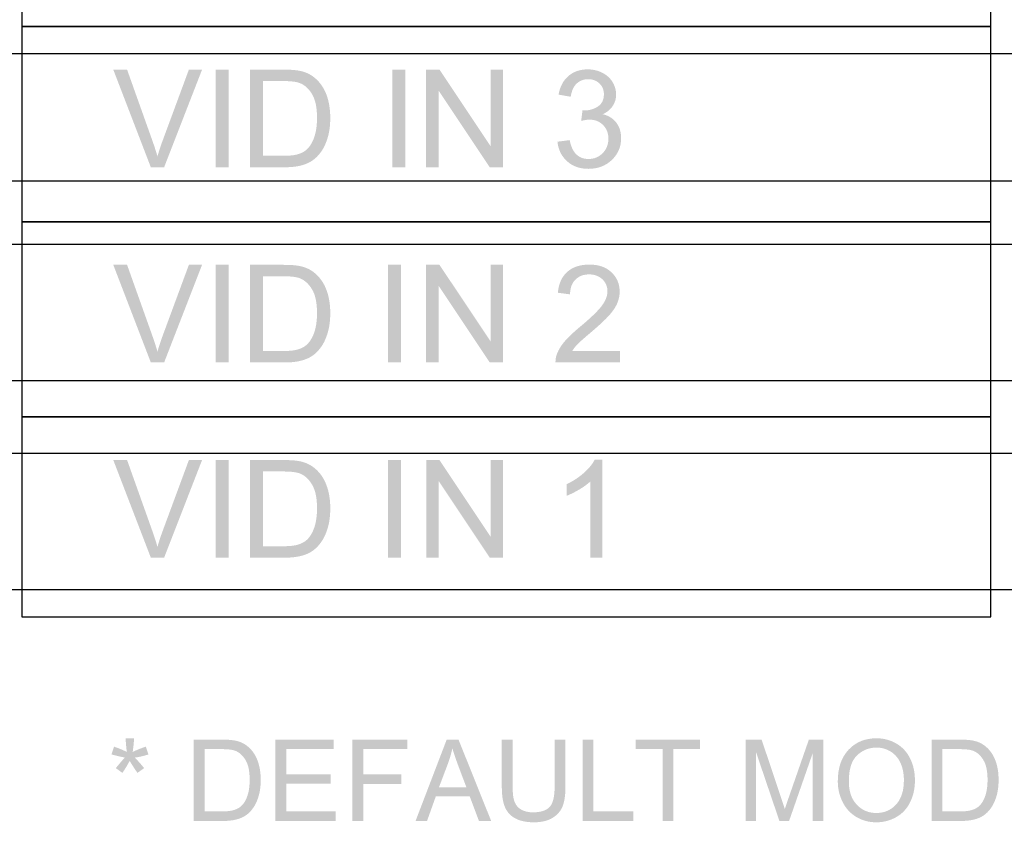
# Model space of a CAD drawing. Extents: x -382 to 305, y 50 to 334.
# Drawn here: x 48 to 49, y 83 to 84 of the extents above; entities that cross this region are included whole.
import ezdxf

# ---------------------------------------------------------------- set-up
doc = ezdxf.new("R2010")
doc.units = 0
doc.header["$MEASUREMENT"] = 0
doc.layers.add('LAYER_1', color=160, linetype='Continuous')

# ---------------------------------------------------------------- blocks, each defined once
blk = doc.blocks.new('AI9-BLK44')
at = {"layer": 'LAYER_1'}
h = blk.add_hatch(color=7, dxfattribs=at)
edge = h.paths.add_edge_path()
edge.add_spline(control_points=[(0.2406, 4.4828), (0.2406, 4.4828), (0.3134, 4.4592), (0.3134, 4.4592), (0.2943, 4.4047), (0.2776, 4.3651), (0.2636, 4.3401), (0.3255, 4.3468), (0.368, 4.3505), (0.3913, 4.3508), (0.3913, 4.3508), (0.3913, 4.2726), (0.3913, 4.2726), (0.3575, 4.2736), (0.3151, 4.2778), (0.2642, 4.285), (0.2819, 4.2492), (0.2984, 4.2084), (0.3134, 4.1625), (0.3134, 4.1625), (0.2406, 4.1388), (0.2406, 4.1388), (0.2261, 4.1825), (0.2163, 4.2254), (0.2114, 4.2673), (0.1932, 4.2464), (0.1605, 4.2168), (0.1133, 4.1786), (0.1133, 4.1786), (0.0692, 4.2406), (0.0692, 4.2406), (0.0965, 4.2605), (0.1338, 4.2848), (0.1808, 4.3131), (0.132, 4.3396), (0.0948, 4.3625), (0.0692, 4.3816), (0.0692, 4.3816), (0.1133, 4.4421), (0.1133, 4.4421), (0.1629, 4.4025), (0.1956, 4.3742), (0.2114, 4.3574), (0.2202, 4.4013), (0.2299, 4.4431), (0.2406, 4.4828)], knot_values=[0, 0, 0, 0, 1, 1, 1, 2, 2, 2, 3, 3, 3, 4, 4, 4, 5, 5, 5, 6, 6, 6, 7, 7, 7, 8, 8, 8, 9, 9, 9, 10, 10, 10, 11, 11, 11, 12, 12, 12, 13, 13, 13, 14, 14, 14, 15, 15, 15, 15], degree=3, periodic=0)
h = blk.add_hatch(color=7, dxfattribs=at)
edge = h.paths.add_edge_path(flags=16)
edge.add_spline(control_points=[(-0.2902, 3.6153), (-0.2902, 3.6153), (-0.2902, 3.4546), (-0.2902, 3.4546), (-0.2902, 3.405), (-0.2855, 3.3659), (-0.276, 3.3376), (-0.2667, 3.3094), (-0.2536, 3.287), (-0.2368, 3.2701), (-0.213, 3.2465), (-0.181, 3.2281), (-0.1406, 3.215), (-0.1003, 3.2017), (-0.0516, 3.1952), (0.0058, 3.1952), (0.0852, 3.1952), (0.1462, 3.2081), (0.1889, 3.2339), (0.2314, 3.2597), (0.26, 3.2913), (0.2745, 3.3281), (0.285, 3.3548), (0.2902, 3.3979), (0.2902, 3.4572), (0.2902, 3.4572), (0.2902, 3.6153), (0.2902, 3.6153), (0.2902, 3.6153), (-0.2902, 3.6153), (-0.2902, 3.6153)], knot_values=[0, 0, 0, 0, 1, 1, 1, 2, 2, 2, 3, 3, 3, 4, 4, 4, 5, 5, 5, 6, 6, 6, 7, 7, 7, 8, 8, 8, 9, 9, 9, 10, 10, 10, 10], degree=3, periodic=0)
edge = h.paths.add_edge_path()
edge.add_spline(control_points=[(-0.3789, 3.7162), (-0.3789, 3.7162), (0.3789, 3.7162), (0.3789, 3.7162), (0.3789, 3.7162), (0.3789, 3.4561), (0.3789, 3.4561), (0.3789, 3.3976), (0.3753, 3.3528), (0.368, 3.3218), (0.358, 3.2785), (0.3399, 3.2417), (0.3138, 3.2112), (0.28, 3.1714), (0.2368, 3.1416), (0.1842, 3.1218), (0.1317, 3.102), (0.0717, 3.0921), (0.0042, 3.0921), (-0.0535, 3.0921), (-0.1043, 3.0989), (-0.1489, 3.1123), (-0.1934, 3.1256), (-0.23, 3.1428), (-0.2592, 3.1638), (-0.2883, 3.1846), (-0.3112, 3.2076), (-0.3279, 3.2325), (-0.3446, 3.2573), (-0.3573, 3.2875), (-0.366, 3.3226), (-0.3746, 3.3578), (-0.3789, 3.3982), (-0.3789, 3.4439), (-0.3789, 3.4439), (-0.3789, 3.7162), (-0.3789, 3.7162)], knot_values=[0, 0, 0, 0, 1, 1, 1, 2, 2, 2, 3, 3, 3, 4, 4, 4, 5, 5, 5, 6, 6, 6, 7, 7, 7, 8, 8, 8, 9, 9, 9, 10, 10, 10, 11, 11, 11, 12, 12, 12, 12], degree=3, periodic=0)
h = blk.add_hatch(color=7, dxfattribs=at)
edge = h.paths.add_edge_path()
edge.add_spline(control_points=[(-0.3789, 2.9547), (-0.3789, 2.9547), (0.3789, 2.9547), (0.3789, 2.9547), (0.3789, 2.9547), (0.3789, 2.4111), (0.3789, 2.4111), (0.3789, 2.4111), (0.2902, 2.4111), (0.2902, 2.4111), (0.2902, 2.4111), (0.2902, 2.8537), (0.2902, 2.8537), (0.2902, 2.8537), (0.0568, 2.8537), (0.0568, 2.8537), (0.0568, 2.8537), (0.0568, 2.4398), (0.0568, 2.4398), (0.0568, 2.4398), (-0.032, 2.4398), (-0.032, 2.4398), (-0.032, 2.4398), (-0.032, 2.8537), (-0.032, 2.8537), (-0.032, 2.8537), (-0.2902, 2.8537), (-0.2902, 2.8537), (-0.2902, 2.8537), (-0.2902, 2.3924), (-0.2902, 2.3924), (-0.2902, 2.3924), (-0.3789, 2.3924), (-0.3789, 2.3924), (-0.3789, 2.3924), (-0.3789, 2.9547), (-0.3789, 2.9547)], knot_values=[0, 0, 0, 0, 1, 1, 1, 2, 2, 2, 3, 3, 3, 4, 4, 4, 5, 5, 5, 6, 6, 6, 7, 7, 7, 8, 8, 8, 9, 9, 9, 10, 10, 10, 11, 11, 11, 12, 12, 12, 12], degree=3, periodic=0)
h = blk.add_hatch(color=7, dxfattribs=at)
edge = h.paths.add_edge_path()
edge.add_spline(control_points=[(-0.3789, 2.2376), (-0.3789, 2.2376), (0.3789, 2.2376), (0.3789, 2.2376), (0.3789, 2.2376), (0.3789, 1.7269), (0.3789, 1.7269), (0.3789, 1.7269), (0.2902, 1.7269), (0.2902, 1.7269), (0.2902, 1.7269), (0.2902, 2.1368), (0.2902, 2.1368), (0.2902, 2.1368), (0.0547, 2.1368), (0.0547, 2.1368), (0.0547, 2.1368), (0.0547, 1.7825), (0.0547, 1.7825), (0.0547, 1.7825), (-0.034, 1.7825), (-0.034, 1.7825), (-0.034, 1.7825), (-0.034, 2.1368), (-0.034, 2.1368), (-0.034, 2.1368), (-0.3789, 2.1368), (-0.3789, 2.1368), (-0.3789, 2.1368), (-0.3789, 2.2376), (-0.3789, 2.2376)], knot_values=[0, 0, 0, 0, 1, 1, 1, 2, 2, 2, 3, 3, 3, 4, 4, 4, 5, 5, 5, 6, 6, 6, 7, 7, 7, 8, 8, 8, 9, 9, 9, 10, 10, 10, 10], degree=3, periodic=0)
h = blk.add_hatch(color=7, dxfattribs=at)
edge = h.paths.add_edge_path(flags=16)
edge.add_spline(control_points=[(-0.0671, 1.432), (-0.0671, 1.432), (-0.0671, 1.1751), (-0.0671, 1.1751), (-0.0671, 1.1751), (0.1417, 1.2538), (0.1417, 1.2538), (0.2056, 1.2773), (0.2578, 1.295), (0.2984, 1.3069), (0.2497, 1.3165), (0.2015, 1.3305), (0.1537, 1.3484), (0.1537, 1.3484), (-0.0671, 1.432), (-0.0671, 1.432)], knot_values=[0, 0, 0, 0, 1, 1, 1, 2, 2, 2, 3, 3, 3, 4, 4, 4, 5, 5, 5, 5], degree=3, periodic=0)
edge = h.paths.add_edge_path()
edge.add_spline(control_points=[(-0.3789, 1.6495), (-0.3789, 1.6495), (0.3789, 1.3594), (0.3789, 1.3594), (0.3789, 1.3594), (0.3789, 1.2492), (0.3789, 1.2492), (0.3789, 1.2492), (-0.3789, 0.945), (-0.3789, 0.945), (-0.3789, 0.945), (-0.3789, 1.0587), (-0.3789, 1.0587), (-0.3789, 1.0587), (-0.1496, 1.145), (-0.1496, 1.145), (-0.1496, 1.145), (-0.1496, 1.4607), (-0.1496, 1.4607), (-0.1496, 1.4607), (-0.3789, 1.5427), (-0.3789, 1.5427), (-0.3789, 1.5427), (-0.3789, 1.6495), (-0.3789, 1.6495)], knot_values=[0, 0, 0, 0, 1, 1, 1, 2, 2, 2, 3, 3, 3, 4, 4, 4, 5, 5, 5, 6, 6, 6, 7, 7, 7, 8, 8, 8, 8], degree=3, periodic=0)
h = blk.add_hatch(color=7, dxfattribs=at)
edge = h.paths.add_edge_path()
edge.add_spline(control_points=[(0.3789, 0.3536), (0.3789, 0.3536), (0.3789, 0.2527), (0.3789, 0.2527), (0.3789, 0.2527), (-0.0587, 0.2527), (-0.0587, 0.2527), (-0.1348, 0.2527), (-0.1951, 0.2613), (-0.2399, 0.2785), (-0.2847, 0.2956), (-0.3212, 0.3266), (-0.3492, 0.3714), (-0.3772, 0.416), (-0.3913, 0.4747), (-0.3913, 0.5474), (-0.3913, 0.6182), (-0.379, 0.6759), (-0.3546, 0.7209), (-0.3301, 0.7658), (-0.2948, 0.7979), (-0.2485, 0.817), (-0.2021, 0.8363), (-0.1389, 0.8459), (-0.0587, 0.8459), (-0.0587, 0.8459), (0.3789, 0.8459), (0.3789, 0.8459), (0.3789, 0.8459), (0.3789, 0.745), (0.3789, 0.745), (0.3789, 0.745), (-0.0564, 0.745), (-0.0564, 0.745), (-0.122, 0.745), (-0.1703, 0.739), (-0.2015, 0.7267), (-0.2325, 0.7147), (-0.2564, 0.6938), (-0.2731, 0.6644), (-0.29, 0.6349), (-0.2984, 0.5989), (-0.2984, 0.5562), (-0.2984, 0.4832), (-0.2817, 0.4312), (-0.2485, 0.4001), (-0.2151, 0.3691), (-0.1512, 0.3536), (-0.0564, 0.3536), (-0.0564, 0.3536), (0.3789, 0.3536), (0.3789, 0.3536)], knot_values=[0, 0, 0, 0, 1, 1, 1, 2, 2, 2, 3, 3, 3, 4, 4, 4, 5, 5, 5, 6, 6, 6, 7, 7, 7, 8, 8, 8, 9, 9, 9, 10, 10, 10, 11, 11, 11, 12, 12, 12, 13, 13, 13, 14, 14, 14, 15, 15, 15, 16, 16, 16, 17, 17, 17, 17], degree=3, periodic=0)
h = blk.add_hatch(color=7, dxfattribs=at)
edge = h.paths.add_edge_path()
edge.add_spline(control_points=[(-0.3789, 0.0927), (-0.3789, 0.0927), (0.3789, 0.0927), (0.3789, 0.0927), (0.3789, 0.0927), (0.3789, -0.0083), (0.3789, -0.0083), (0.3789, -0.0083), (-0.2902, -0.0083), (-0.2902, -0.0083), (-0.2902, -0.0083), (-0.2902, -0.379), (-0.2902, -0.379), (-0.2902, -0.379), (-0.3789, -0.379), (-0.3789, -0.379), (-0.3789, -0.379), (-0.3789, 0.0927), (-0.3789, 0.0927)], knot_values=[0, 0, 0, 0, 1, 1, 1, 2, 2, 2, 3, 3, 3, 4, 4, 4, 5, 5, 5, 6, 6, 6, 6], degree=3, periodic=0)
h = blk.add_hatch(color=7, dxfattribs=at)
edge = h.paths.add_edge_path()
edge.add_spline(control_points=[(-0.3789, -0.6515), (-0.3789, -0.6515), (0.2902, -0.6515), (0.2902, -0.6515), (0.2902, -0.6515), (0.2902, -0.4024), (0.2902, -0.4024), (0.2902, -0.4024), (0.3789, -0.4024), (0.3789, -0.4024), (0.3789, -0.4024), (0.3789, -1.0017), (0.3789, -1.0017), (0.3789, -1.0017), (0.2902, -1.0017), (0.2902, -1.0017), (0.2902, -1.0017), (0.2902, -0.7524), (0.2902, -0.7524), (0.2902, -0.7524), (-0.3789, -0.7524), (-0.3789, -0.7524), (-0.3789, -0.7524), (-0.3789, -0.6515), (-0.3789, -0.6515)], knot_values=[0, 0, 0, 0, 1, 1, 1, 2, 2, 2, 3, 3, 3, 4, 4, 4, 5, 5, 5, 6, 6, 6, 7, 7, 7, 8, 8, 8, 8], degree=3, periodic=0)
h = blk.add_hatch(color=7, dxfattribs=at)
edge = h.paths.add_edge_path()
edge.add_spline(control_points=[(-0.3789, -1.4258), (-0.3789, -1.4258), (0.3789, -1.4258), (0.3789, -1.4258), (0.3789, -1.4258), (0.3789, -1.5749), (0.3789, -1.5749), (0.3789, -1.5749), (-0.1568, -1.7549), (-0.1568, -1.7549), (-0.2068, -1.7715), (-0.2442, -1.7837), (-0.269, -1.7913), (-0.2414, -1.7999), (-0.2009, -1.8135), (-0.1475, -1.8319), (-0.1475, -1.8319), (0.3789, -2.0152), (0.3789, -2.0152), (0.3789, -2.0152), (0.3789, -2.1485), (0.3789, -2.1485), (0.3789, -2.1485), (-0.3789, -2.1485), (-0.3789, -2.1485), (-0.3789, -2.1485), (-0.3789, -2.0517), (-0.3789, -2.0517), (-0.3789, -2.0517), (0.255, -2.0517), (0.255, -2.0517), (0.255, -2.0517), (-0.3789, -1.8309), (-0.3789, -1.8309), (-0.3789, -1.8309), (-0.3789, -1.7408), (-0.3789, -1.7408), (-0.3789, -1.7408), (0.2633, -1.5226), (0.2633, -1.5226), (0.2633, -1.5226), (-0.3789, -1.5226), (-0.3789, -1.5226), (-0.3789, -1.5226), (-0.3789, -1.4258), (-0.3789, -1.4258)], knot_values=[0, 0, 0, 0, 1, 1, 1, 2, 2, 2, 3, 3, 3, 4, 4, 4, 5, 5, 5, 6, 6, 6, 7, 7, 7, 8, 8, 8, 9, 9, 9, 10, 10, 10, 11, 11, 11, 12, 12, 12, 13, 13, 13, 14, 14, 14, 15, 15, 15, 15], degree=3, periodic=0)
h = blk.add_hatch(color=7, dxfattribs=at)
edge = h.paths.add_edge_path(flags=16)
edge.add_spline(control_points=[(-0.0113, -2.3876), (-0.1022, -2.3876), (-0.1737, -2.4119), (-0.2261, -2.4607), (-0.2784, -2.5092), (-0.3045, -2.5702), (-0.3045, -2.6436), (-0.3045, -2.7184), (-0.2781, -2.7798), (-0.2254, -2.8281), (-0.1725, -2.8763), (-0.0976, -2.9006), (-0.0004, -2.9006), (0.0609, -2.9006), (0.1145, -2.8903), (0.1603, -2.8696), (0.2061, -2.8489), (0.2416, -2.8188), (0.2667, -2.779), (0.2919, -2.7392), (0.3046, -2.6946), (0.3046, -2.6451), (0.3046, -2.5749), (0.2803, -2.5144), (0.2318, -2.4638), (0.1832, -2.4129), (0.1022, -2.3876), (-0.0113, -2.3876)], knot_values=[0, 0, 0, 0, 1, 1, 1, 2, 2, 2, 3, 3, 3, 4, 4, 4, 5, 5, 5, 6, 6, 6, 7, 7, 7, 8, 8, 8, 9, 9, 9, 9], degree=3, periodic=0)
edge = h.paths.add_edge_path()
edge.add_spline(control_points=[(-0.0101, -2.2848), (0.1155, -2.2848), (0.2137, -2.3182), (0.2848, -2.3852), (0.3558, -2.4522), (0.3913, -2.5387), (0.3913, -2.6446), (0.3913, -2.714), (0.3746, -2.7766), (0.3413, -2.8322), (0.3079, -2.888), (0.2614, -2.9304), (0.2018, -2.9597), (0.142, -2.989), (0.0743, -3.0034), (-0.0013, -3.0034), (-0.0779, -3.0034), (-0.1465, -2.9881), (-0.2071, -2.9574), (-0.2676, -2.9266), (-0.3134, -2.883), (-0.3446, -2.8267), (-0.3758, -2.7702), (-0.3913, -2.7094), (-0.3913, -2.6441), (-0.3913, -2.5733), (-0.3741, -2.5101), (-0.3396, -2.4545), (-0.3053, -2.3986), (-0.2583, -2.3564), (-0.1989, -2.3279), (-0.1394, -2.2991), (-0.0764, -2.2848), (-0.0101, -2.2848)], knot_values=[0, 0, 0, 0, 1, 1, 1, 2, 2, 2, 3, 3, 3, 4, 4, 4, 5, 5, 5, 6, 6, 6, 7, 7, 7, 8, 8, 8, 9, 9, 9, 10, 10, 10, 11, 11, 11, 11], degree=3, periodic=0)
h = blk.add_hatch(color=7, dxfattribs=at)
edge = h.paths.add_edge_path(flags=16)
edge.add_spline(control_points=[(-0.2902, -3.2599), (-0.2902, -3.2599), (-0.2902, -3.4208), (-0.2902, -3.4208), (-0.2902, -3.4704), (-0.2855, -3.5093), (-0.276, -3.5376), (-0.2667, -3.5658), (-0.2536, -3.5884), (-0.2368, -3.6051), (-0.213, -3.6287), (-0.181, -3.6472), (-0.1406, -3.6604), (-0.1003, -3.6735), (-0.0516, -3.6801), (0.0058, -3.6801), (0.0852, -3.6801), (0.1462, -3.6671), (0.1889, -3.6413), (0.2314, -3.6155), (0.26, -3.5841), (0.2745, -3.5471), (0.285, -3.5204), (0.2902, -3.4773), (0.2902, -3.4182), (0.2902, -3.4182), (0.2902, -3.2599), (0.2902, -3.2599), (0.2902, -3.2599), (-0.2902, -3.2599), (-0.2902, -3.2599)], knot_values=[0, 0, 0, 0, 1, 1, 1, 2, 2, 2, 3, 3, 3, 4, 4, 4, 5, 5, 5, 6, 6, 6, 7, 7, 7, 8, 8, 8, 9, 9, 9, 10, 10, 10, 10], degree=3, periodic=0)
edge = h.paths.add_edge_path()
edge.add_spline(control_points=[(-0.3789, -3.159), (-0.3789, -3.159), (0.3789, -3.159), (0.3789, -3.159), (0.3789, -3.159), (0.3789, -3.4191), (0.3789, -3.4191), (0.3789, -3.4778), (0.3753, -3.5226), (0.368, -3.5534), (0.358, -3.5967), (0.3399, -3.6335), (0.3138, -3.6642), (0.28, -3.704), (0.2368, -3.7338), (0.1842, -3.7534), (0.1317, -3.7732), (0.0717, -3.7831), (0.0042, -3.7831), (-0.0535, -3.7831), (-0.1043, -3.7763), (-0.1489, -3.7631), (-0.1934, -3.7496), (-0.23, -3.7324), (-0.2592, -3.7116), (-0.2883, -3.6906), (-0.3112, -3.6676), (-0.3279, -3.6428), (-0.3446, -3.6179), (-0.3573, -3.5879), (-0.366, -3.5528), (-0.3746, -3.5174), (-0.3789, -3.4771), (-0.3789, -3.4315), (-0.3789, -3.4315), (-0.3789, -3.159), (-0.3789, -3.159)], knot_values=[0, 0, 0, 0, 1, 1, 1, 2, 2, 2, 3, 3, 3, 4, 4, 4, 5, 5, 5, 6, 6, 6, 7, 7, 7, 8, 8, 8, 9, 9, 9, 10, 10, 10, 11, 11, 11, 12, 12, 12, 12], degree=3, periodic=0)
h = blk.add_hatch(color=7, dxfattribs=at)
edge = h.paths.add_edge_path()
edge.add_spline(control_points=[(-0.3789, -3.9205), (-0.3789, -3.9205), (0.3789, -3.9205), (0.3789, -3.9205), (0.3789, -3.9205), (0.3789, -4.4643), (0.3789, -4.4643), (0.3789, -4.4643), (0.2902, -4.4643), (0.2902, -4.4643), (0.2902, -4.4643), (0.2902, -4.0215), (0.2902, -4.0215), (0.2902, -4.0215), (0.0568, -4.0215), (0.0568, -4.0215), (0.0568, -4.0215), (0.0568, -4.4354), (0.0568, -4.4354), (0.0568, -4.4354), (-0.032, -4.4354), (-0.032, -4.4354), (-0.032, -4.4354), (-0.032, -4.0215), (-0.032, -4.0215), (-0.032, -4.0215), (-0.2902, -4.0215), (-0.2902, -4.0215), (-0.2902, -4.0215), (-0.2902, -4.4828), (-0.2902, -4.4828), (-0.2902, -4.4828), (-0.3789, -4.4828), (-0.3789, -4.4828), (-0.3789, -4.4828), (-0.3789, -3.9205), (-0.3789, -3.9205)], knot_values=[0, 0, 0, 0, 1, 1, 1, 2, 2, 2, 3, 3, 3, 4, 4, 4, 5, 5, 5, 6, 6, 6, 7, 7, 7, 8, 8, 8, 9, 9, 9, 10, 10, 10, 11, 11, 11, 12, 12, 12, 12], degree=3, periodic=0)
blk = doc.blocks.new('AI9-BLK5')
at = {"layer": 'LAYER_1'}
h = blk.add_hatch(color=7, dxfattribs=at)
edge = h.paths.add_edge_path()
edge.add_spline(control_points=[(-0.4559, 1.9283), (-0.4559, 1.9283), (0.4535, 2.2783), (0.4535, 2.2783), (0.4535, 2.2783), (0.4535, 2.1497), (0.4535, 2.1497), (0.4535, 2.1497), (-0.2068, 1.9144), (-0.2068, 1.9144), (-0.2597, 1.8954), (-0.3093, 1.8796), (-0.3554, 1.8666), (-0.306, 1.8527), (-0.2564, 1.8365), (-0.2068, 1.8181), (-0.2068, 1.8181), (0.4535, 1.5738), (0.4535, 1.5738), (0.4535, 1.5738), (0.4535, 1.451), (0.4535, 1.451), (0.4535, 1.451), (-0.4559, 1.8045), (-0.4559, 1.8045), (-0.4559, 1.8045), (-0.4559, 1.9283), (-0.4559, 1.9283)], knot_values=[0, 0, 0, 0, 1, 1, 1, 2, 2, 2, 3, 3, 3, 4, 4, 4, 5, 5, 5, 6, 6, 6, 7, 7, 7, 8, 8, 8, 9, 9, 9, 9], degree=3, periodic=0)
h = blk.add_hatch(color=7, dxfattribs=at)
edge = h.paths.add_edge_path()
edge.add_spline(control_points=[(-0.4559, 1.323), (-0.4559, 1.323), (0.4535, 1.323), (0.4535, 1.323), (0.4535, 1.323), (0.4535, 1.2019), (0.4535, 1.2019), (0.4535, 1.2019), (-0.4559, 1.2019), (-0.4559, 1.2019), (-0.4559, 1.2019), (-0.4559, 1.323), (-0.4559, 1.323)], knot_values=[0, 0, 0, 0, 1, 1, 1, 2, 2, 2, 3, 3, 3, 4, 4, 4, 4], degree=3, periodic=0)
h = blk.add_hatch(color=7, dxfattribs=at)
edge = h.paths.add_edge_path(flags=16)
edge.add_spline(control_points=[(-0.3492, 0.8841), (-0.3492, 0.8841), (-0.3492, 0.6912), (-0.3492, 0.6912), (-0.3492, 0.6316), (-0.3437, 0.5849), (-0.3325, 0.551), (-0.3213, 0.517), (-0.3057, 0.49), (-0.2853, 0.4698), (-0.2567, 0.4416), (-0.2183, 0.4195), (-0.1699, 0.4037), (-0.1217, 0.3878), (-0.0631, 0.3799), (0.0056, 0.3799), (0.101, 0.3799), (0.1742, 0.3954), (0.2254, 0.4264), (0.2766, 0.4574), (0.3108, 0.4951), (0.3282, 0.5396), (0.3406, 0.5716), (0.347, 0.6231), (0.347, 0.6943), (0.347, 0.6943), (0.347, 0.8841), (0.347, 0.8841), (0.347, 0.8841), (-0.3492, 0.8841), (-0.3492, 0.8841)], knot_values=[0, 0, 0, 0, 1, 1, 1, 2, 2, 2, 3, 3, 3, 4, 4, 4, 5, 5, 5, 6, 6, 6, 7, 7, 7, 8, 8, 8, 9, 9, 9, 10, 10, 10, 10], degree=3, periodic=0)
edge = h.paths.add_edge_path()
edge.add_spline(control_points=[(-0.4559, 1.0052), (-0.4559, 1.0052), (0.4535, 1.0052), (0.4535, 1.0052), (0.4535, 1.0052), (0.4535, 0.6932), (0.4535, 0.6932), (0.4535, 0.6228), (0.4492, 0.569), (0.4405, 0.5318), (0.4285, 0.48), (0.4068, 0.4357), (0.3753, 0.399), (0.3348, 0.3513), (0.2829, 0.3155), (0.2199, 0.2919), (0.1568, 0.2681), (0.0848, 0.2564), (0.0037, 0.2564), (-0.0654, 0.2564), (-0.1265, 0.2643), (-0.1799, 0.2803), (-0.2331, 0.2965), (-0.2774, 0.317), (-0.3122, 0.3422), (-0.3472, 0.3673), (-0.3747, 0.3949), (-0.3947, 0.4247), (-0.4149, 0.4547), (-0.43, 0.4907), (-0.4404, 0.5329), (-0.4507, 0.5751), (-0.4559, 0.6236), (-0.4559, 0.6783), (-0.4559, 0.6783), (-0.4559, 1.0052), (-0.4559, 1.0052)], knot_values=[0, 0, 0, 0, 1, 1, 1, 2, 2, 2, 3, 3, 3, 4, 4, 4, 5, 5, 5, 6, 6, 6, 7, 7, 7, 8, 8, 8, 9, 9, 9, 10, 10, 10, 11, 11, 11, 12, 12, 12, 12], degree=3, periodic=0)
h = blk.add_hatch(color=7, dxfattribs=at)
edge = h.paths.add_edge_path()
edge.add_spline(control_points=[(-0.4559, -0.28), (-0.4559, -0.28), (0.4535, -0.28), (0.4535, -0.28), (0.4535, -0.28), (0.4535, -0.4011), (0.4535, -0.4011), (0.4535, -0.4011), (-0.4559, -0.4011), (-0.4559, -0.4011), (-0.4559, -0.4011), (-0.4559, -0.28), (-0.4559, -0.28)], knot_values=[0, 0, 0, 0, 1, 1, 1, 2, 2, 2, 3, 3, 3, 4, 4, 4, 4], degree=3, periodic=0)
h = blk.add_hatch(color=7, dxfattribs=at)
edge = h.paths.add_edge_path()
edge.add_spline(control_points=[(-0.4559, -0.6371), (-0.4559, -0.6371), (0.4535, -0.6371), (0.4535, -0.6371), (0.4535, -0.6371), (0.4535, -0.7613), (0.4535, -0.7613), (0.4535, -0.7613), (-0.2607, -1.2377), (-0.2607, -1.2377), (-0.2607, -1.2377), (0.4535, -1.2377), (0.4535, -1.2377), (0.4535, -1.2377), (0.4535, -1.3538), (0.4535, -1.3538), (0.4535, -1.3538), (-0.4559, -1.3538), (-0.4559, -1.3538), (-0.4559, -1.3538), (-0.4559, -1.2296), (-0.4559, -1.2296), (-0.4559, -1.2296), (0.2583, -0.7534), (0.2583, -0.7534), (0.2583, -0.7534), (-0.4559, -0.7534), (-0.4559, -0.7534), (-0.4559, -0.7534), (-0.4559, -0.6371), (-0.4559, -0.6371)], knot_values=[0, 0, 0, 0, 1, 1, 1, 2, 2, 2, 3, 3, 3, 4, 4, 4, 5, 5, 5, 6, 6, 6, 7, 7, 7, 8, 8, 8, 9, 9, 9, 10, 10, 10, 10], degree=3, periodic=0)
h = blk.add_hatch(color=7, dxfattribs=at)
edge = h.paths.add_edge_path()
edge.add_spline(control_points=[(-0.4559, -2.2783), (-0.4559, -2.2783), (-0.4559, -2.1671), (-0.4559, -2.1671), (-0.4559, -2.1671), (0.2547, -2.1671), (0.2547, -2.1671), (0.229, -2.1402), (0.2033, -2.105), (0.1779, -2.0616), (0.1522, -2.0182), (0.1331, -1.9791), (0.1201, -1.9447), (0.1201, -1.9447), (0.228, -1.9447), (0.228, -1.9447), (0.2573, -2.0067), (0.2927, -2.0611), (0.3346, -2.1076), (0.3763, -2.1543), (0.4168, -2.1872), (0.4559, -2.2065), (0.4559, -2.2065), (0.4559, -2.2783), (0.4559, -2.2783), (0.4559, -2.2783), (-0.4559, -2.2783), (-0.4559, -2.2783)], knot_values=[0, 0, 0, 0, 1, 1, 1, 2, 2, 2, 3, 3, 3, 4, 4, 4, 5, 5, 5, 6, 6, 6, 7, 7, 7, 8, 8, 8, 9, 9, 9, 9], degree=3, periodic=0)
blk = doc.blocks.new('AI9-BLK4')
at = {"layer": 'LAYER_1'}
h = blk.add_hatch(color=7, dxfattribs=at)
edge = h.paths.add_edge_path()
edge.add_spline(control_points=[(-0.4559, 2.0105), (-0.4559, 2.0105), (0.4535, 2.3605), (0.4535, 2.3605), (0.4535, 2.3605), (0.4535, 2.2318), (0.4535, 2.2318), (0.4535, 2.2318), (-0.2068, 1.9965), (-0.2068, 1.9965), (-0.2597, 1.9776), (-0.3093, 1.9617), (-0.3554, 1.9488), (-0.306, 1.9349), (-0.2564, 1.9187), (-0.2068, 1.9002), (-0.2068, 1.9002), (0.4535, 1.656), (0.4535, 1.656), (0.4535, 1.656), (0.4535, 1.5332), (0.4535, 1.5332), (0.4535, 1.5332), (-0.4559, 1.8866), (-0.4559, 1.8866), (-0.4559, 1.8866), (-0.4559, 2.0105), (-0.4559, 2.0105)], knot_values=[0, 0, 0, 0, 1, 1, 1, 2, 2, 2, 3, 3, 3, 4, 4, 4, 5, 5, 5, 6, 6, 6, 7, 7, 7, 8, 8, 8, 9, 9, 9, 9], degree=3, periodic=0)
h = blk.add_hatch(color=7, dxfattribs=at)
edge = h.paths.add_edge_path()
edge.add_spline(control_points=[(-0.4559, 1.4052), (-0.4559, 1.4052), (0.4535, 1.4052), (0.4535, 1.4052), (0.4535, 1.4052), (0.4535, 1.2841), (0.4535, 1.2841), (0.4535, 1.2841), (-0.4559, 1.2841), (-0.4559, 1.2841), (-0.4559, 1.2841), (-0.4559, 1.4052), (-0.4559, 1.4052)], knot_values=[0, 0, 0, 0, 1, 1, 1, 2, 2, 2, 3, 3, 3, 4, 4, 4, 4], degree=3, periodic=0)
h = blk.add_hatch(color=7, dxfattribs=at)
edge = h.paths.add_edge_path(flags=16)
edge.add_spline(control_points=[(-0.3492, 0.9663), (-0.3492, 0.9663), (-0.3492, 0.7733), (-0.3492, 0.7733), (-0.3492, 0.7137), (-0.3437, 0.6671), (-0.3325, 0.6331), (-0.3213, 0.5992), (-0.3057, 0.5721), (-0.2853, 0.552), (-0.2567, 0.5237), (-0.2183, 0.5017), (-0.1699, 0.4858), (-0.1217, 0.47), (-0.0631, 0.4621), (0.0056, 0.4621), (0.101, 0.4621), (0.1742, 0.4776), (0.2254, 0.5086), (0.2766, 0.5396), (0.3108, 0.5773), (0.3282, 0.6218), (0.3406, 0.6538), (0.347, 0.7053), (0.347, 0.7764), (0.347, 0.7764), (0.347, 0.9663), (0.347, 0.9663), (0.347, 0.9663), (-0.3492, 0.9663), (-0.3492, 0.9663)], knot_values=[0, 0, 0, 0, 1, 1, 1, 2, 2, 2, 3, 3, 3, 4, 4, 4, 5, 5, 5, 6, 6, 6, 7, 7, 7, 8, 8, 8, 9, 9, 9, 10, 10, 10, 10], degree=3, periodic=0)
edge = h.paths.add_edge_path()
edge.add_spline(control_points=[(-0.4559, 1.0874), (-0.4559, 1.0874), (0.4535, 1.0874), (0.4535, 1.0874), (0.4535, 1.0874), (0.4535, 0.7754), (0.4535, 0.7754), (0.4535, 0.705), (0.4492, 0.6512), (0.4405, 0.614), (0.4285, 0.5622), (0.4068, 0.5179), (0.3753, 0.4812), (0.3348, 0.4335), (0.2829, 0.3977), (0.2199, 0.3741), (0.1568, 0.3503), (0.0848, 0.3386), (0.0037, 0.3386), (-0.0654, 0.3386), (-0.1265, 0.3465), (-0.1799, 0.3625), (-0.2331, 0.3787), (-0.2774, 0.3992), (-0.3122, 0.4243), (-0.3472, 0.4495), (-0.3747, 0.4771), (-0.3947, 0.5069), (-0.4149, 0.5368), (-0.43, 0.5728), (-0.4404, 0.615), (-0.4507, 0.6572), (-0.4559, 0.7058), (-0.4559, 0.7604), (-0.4559, 0.7604), (-0.4559, 1.0874), (-0.4559, 1.0874)], knot_values=[0, 0, 0, 0, 1, 1, 1, 2, 2, 2, 3, 3, 3, 4, 4, 4, 5, 5, 5, 6, 6, 6, 7, 7, 7, 8, 8, 8, 9, 9, 9, 10, 10, 10, 11, 11, 11, 12, 12, 12, 12], degree=3, periodic=0)
h = blk.add_hatch(color=7, dxfattribs=at)
edge = h.paths.add_edge_path()
edge.add_spline(control_points=[(-0.4559, -0.1978), (-0.4559, -0.1978), (0.4535, -0.1978), (0.4535, -0.1978), (0.4535, -0.1978), (0.4535, -0.3189), (0.4535, -0.3189), (0.4535, -0.3189), (-0.4559, -0.3189), (-0.4559, -0.3189), (-0.4559, -0.3189), (-0.4559, -0.1978), (-0.4559, -0.1978)], knot_values=[0, 0, 0, 0, 1, 1, 1, 2, 2, 2, 3, 3, 3, 4, 4, 4, 4], degree=3, periodic=0)
h = blk.add_hatch(color=7, dxfattribs=at)
edge = h.paths.add_edge_path()
edge.add_spline(control_points=[(-0.4559, -0.5549), (-0.4559, -0.5549), (0.4535, -0.5549), (0.4535, -0.5549), (0.4535, -0.5549), (0.4535, -0.6791), (0.4535, -0.6791), (0.4535, -0.6791), (-0.2607, -1.1556), (-0.2607, -1.1556), (-0.2607, -1.1556), (0.4535, -1.1556), (0.4535, -1.1556), (0.4535, -1.1556), (0.4535, -1.2717), (0.4535, -1.2717), (0.4535, -1.2717), (-0.4559, -1.2717), (-0.4559, -1.2717), (-0.4559, -1.2717), (-0.4559, -1.1475), (-0.4559, -1.1475), (-0.4559, -1.1475), (0.2583, -0.6712), (0.2583, -0.6712), (0.2583, -0.6712), (-0.4559, -0.6712), (-0.4559, -0.6712), (-0.4559, -0.6712), (-0.4559, -0.5549), (-0.4559, -0.5549)], knot_values=[0, 0, 0, 0, 1, 1, 1, 2, 2, 2, 3, 3, 3, 4, 4, 4, 5, 5, 5, 6, 6, 6, 7, 7, 7, 8, 8, 8, 9, 9, 9, 10, 10, 10, 10], degree=3, periodic=0)
h = blk.add_hatch(color=7, dxfattribs=at)
edge = h.paths.add_edge_path()
edge.add_spline(control_points=[(-0.3492, -2.3605), (-0.3492, -2.3605), (-0.4559, -2.3605), (-0.4559, -2.3605), (-0.4559, -2.3605), (-0.4559, -1.7598), (-0.4559, -1.7598), (-0.429, -1.759), (-0.4032, -1.7633), (-0.3784, -1.7729), (-0.3375, -1.7883), (-0.2974, -1.8129), (-0.258, -1.8468), (-0.2185, -1.8808), (-0.1729, -1.9292), (-0.1208, -1.9924), (-0.039, -2.0904), (0.0254, -2.1569), (0.0726, -2.1919), (0.1198, -2.2268), (0.1648, -2.2442), (0.2071, -2.2442), (0.2512, -2.2442), (0.2884, -2.2285), (0.3188, -2.1969), (0.3491, -2.1653), (0.3642, -2.1242), (0.3642, -2.0733), (0.3642, -2.0198), (0.3479, -1.9769), (0.315, -1.9447), (0.2821, -1.9125), (0.2366, -1.8961), (0.1784, -1.8957), (0.1784, -1.8957), (0.1934, -1.7821), (0.1934, -1.7821), (0.2788, -1.7898), (0.3439, -1.8193), (0.3887, -1.8703), (0.4335, -1.9214), (0.4559, -1.9898), (0.4559, -2.0759), (0.4559, -2.1627), (0.4318, -2.2315), (0.3834, -2.2821), (0.3351, -2.3326), (0.2752, -2.3579), (0.2037, -2.3579), (0.1673, -2.3579), (0.1317, -2.3505), (0.0965, -2.3359), (0.0614, -2.321), (0.0245, -2.2966), (-0.0144, -2.2623), (-0.0531, -2.2282), (-0.1065, -2.1712), (-0.1744, -2.0914), (-0.2306, -2.0244), (-0.2688, -1.9815), (-0.2888, -1.9626), (-0.3089, -1.9436), (-0.3291, -1.928), (-0.3492, -1.9156), (-0.3492, -1.9156), (-0.3492, -2.3605), (-0.3492, -2.3605)], knot_values=[0, 0, 0, 0, 1, 1, 1, 2, 2, 2, 3, 3, 3, 4, 4, 4, 5, 5, 5, 6, 6, 6, 7, 7, 7, 8, 8, 8, 9, 9, 9, 10, 10, 10, 11, 11, 11, 12, 12, 12, 13, 13, 13, 14, 14, 14, 15, 15, 15, 16, 16, 16, 17, 17, 17, 18, 18, 18, 19, 19, 19, 20, 20, 20, 21, 21, 21, 22, 22, 22, 22], degree=3, periodic=0)
blk = doc.blocks.new('AI9-BLK3')
at = {"layer": 'LAYER_1'}
h = blk.add_hatch(color=7, dxfattribs=at)
edge = h.paths.add_edge_path()
edge.add_spline(control_points=[(-0.4485, 2.016), (-0.4485, 2.016), (0.4609, 2.366), (0.4609, 2.366), (0.4609, 2.366), (0.4609, 2.2373), (0.4609, 2.2373), (0.4609, 2.2373), (-0.1994, 2.002), (-0.1994, 2.002), (-0.2523, 1.9831), (-0.3019, 1.9672), (-0.348, 1.9543), (-0.2986, 1.9404), (-0.249, 1.9242), (-0.1994, 1.9057), (-0.1994, 1.9057), (0.4609, 1.6615), (0.4609, 1.6615), (0.4609, 1.6615), (0.4609, 1.5387), (0.4609, 1.5387), (0.4609, 1.5387), (-0.4485, 1.8921), (-0.4485, 1.8921), (-0.4485, 1.8921), (-0.4485, 2.016), (-0.4485, 2.016)], knot_values=[0, 0, 0, 0, 1, 1, 1, 2, 2, 2, 3, 3, 3, 4, 4, 4, 5, 5, 5, 6, 6, 6, 7, 7, 7, 8, 8, 8, 9, 9, 9, 9], degree=3, periodic=0)
h = blk.add_hatch(color=7, dxfattribs=at)
edge = h.paths.add_edge_path()
edge.add_spline(control_points=[(-0.4485, 1.4107), (-0.4485, 1.4107), (0.4609, 1.4107), (0.4609, 1.4107), (0.4609, 1.4107), (0.4609, 1.2896), (0.4609, 1.2896), (0.4609, 1.2896), (-0.4485, 1.2896), (-0.4485, 1.2896), (-0.4485, 1.2896), (-0.4485, 1.4107), (-0.4485, 1.4107)], knot_values=[0, 0, 0, 0, 1, 1, 1, 2, 2, 2, 3, 3, 3, 4, 4, 4, 4], degree=3, periodic=0)
h = blk.add_hatch(color=7, dxfattribs=at)
edge = h.paths.add_edge_path(flags=16)
edge.add_spline(control_points=[(-0.3418, 0.9718), (-0.3418, 0.9718), (-0.3418, 0.7788), (-0.3418, 0.7788), (-0.3418, 0.7192), (-0.3363, 0.6726), (-0.3251, 0.6386), (-0.3139, 0.6047), (-0.2983, 0.5777), (-0.2779, 0.5575), (-0.2493, 0.5293), (-0.2109, 0.5072), (-0.1625, 0.4914), (-0.1143, 0.4755), (-0.0557, 0.4676), (0.013, 0.4676), (0.1084, 0.4676), (0.1816, 0.4831), (0.2328, 0.5141), (0.284, 0.5451), (0.3182, 0.5828), (0.3356, 0.6273), (0.348, 0.6593), (0.3544, 0.7108), (0.3544, 0.782), (0.3544, 0.782), (0.3544, 0.9718), (0.3544, 0.9718), (0.3544, 0.9718), (-0.3418, 0.9718), (-0.3418, 0.9718)], knot_values=[0, 0, 0, 0, 1, 1, 1, 2, 2, 2, 3, 3, 3, 4, 4, 4, 5, 5, 5, 6, 6, 6, 7, 7, 7, 8, 8, 8, 9, 9, 9, 10, 10, 10, 10], degree=3, periodic=0)
edge = h.paths.add_edge_path()
edge.add_spline(control_points=[(-0.4485, 1.0929), (-0.4485, 1.0929), (0.4609, 1.0929), (0.4609, 1.0929), (0.4609, 1.0929), (0.4609, 0.7809), (0.4609, 0.7809), (0.4609, 0.7105), (0.4566, 0.6567), (0.4479, 0.6195), (0.4359, 0.5677), (0.4142, 0.5234), (0.3827, 0.4867), (0.3422, 0.439), (0.2903, 0.4032), (0.2273, 0.3796), (0.1642, 0.3558), (0.0922, 0.3441), (0.0111, 0.3441), (-0.058, 0.3441), (-0.1191, 0.352), (-0.1725, 0.368), (-0.2257, 0.3842), (-0.27, 0.4047), (-0.3048, 0.4299), (-0.3398, 0.455), (-0.3673, 0.4826), (-0.3873, 0.5124), (-0.4075, 0.5423), (-0.4226, 0.5783), (-0.433, 0.6205), (-0.4433, 0.6628), (-0.4485, 0.7113), (-0.4485, 0.7659), (-0.4485, 0.7659), (-0.4485, 1.0929), (-0.4485, 1.0929)], knot_values=[0, 0, 0, 0, 1, 1, 1, 2, 2, 2, 3, 3, 3, 4, 4, 4, 5, 5, 5, 6, 6, 6, 7, 7, 7, 8, 8, 8, 9, 9, 9, 10, 10, 10, 11, 11, 11, 12, 12, 12, 12], degree=3, periodic=0)
h = blk.add_hatch(color=7, dxfattribs=at)
edge = h.paths.add_edge_path()
edge.add_spline(control_points=[(-0.4485, -0.234), (-0.4485, -0.234), (0.4609, -0.234), (0.4609, -0.234), (0.4609, -0.234), (0.4609, -0.3551), (0.4609, -0.3551), (0.4609, -0.3551), (-0.4485, -0.3551), (-0.4485, -0.3551), (-0.4485, -0.3551), (-0.4485, -0.234), (-0.4485, -0.234)], knot_values=[0, 0, 0, 0, 1, 1, 1, 2, 2, 2, 3, 3, 3, 4, 4, 4, 4], degree=3, periodic=0)
h = blk.add_hatch(color=7, dxfattribs=at)
edge = h.paths.add_edge_path()
edge.add_spline(control_points=[(-0.4485, -0.5494), (-0.4485, -0.5494), (0.4609, -0.5494), (0.4609, -0.5494), (0.4609, -0.5494), (0.4609, -0.6736), (0.4609, -0.6736), (0.4609, -0.6736), (-0.2533, -1.1501), (-0.2533, -1.1501), (-0.2533, -1.1501), (0.4609, -1.1501), (0.4609, -1.1501), (0.4609, -1.1501), (0.4609, -1.2662), (0.4609, -1.2662), (0.4609, -1.2662), (-0.4485, -1.2662), (-0.4485, -1.2662), (-0.4485, -1.2662), (-0.4485, -1.142), (-0.4485, -1.142), (-0.4485, -1.142), (0.2657, -0.6657), (0.2657, -0.6657), (0.2657, -0.6657), (-0.4485, -0.6657), (-0.4485, -0.6657), (-0.4485, -0.6657), (-0.4485, -0.5494), (-0.4485, -0.5494)], knot_values=[0, 0, 0, 0, 1, 1, 1, 2, 2, 2, 3, 3, 3, 4, 4, 4, 5, 5, 5, 6, 6, 6, 7, 7, 7, 8, 8, 8, 9, 9, 9, 10, 10, 10, 10], degree=3, periodic=0)
h = blk.add_hatch(color=7, dxfattribs=at)
edge = h.paths.add_edge_path()
edge.add_spline(control_points=[(-0.2106, -1.7729), (-0.2106, -1.7729), (-0.1958, -1.8866), (-0.1958, -1.8866), (-0.2581, -1.8992), (-0.3029, -1.9206), (-0.3305, -1.9505), (-0.3579, -1.9807), (-0.3716, -2.0179), (-0.3716, -2.0623), (-0.3716, -2.115), (-0.3534, -2.1591), (-0.317, -2.1944), (-0.2807, -2.2298), (-0.2356, -2.2475), (-0.1818, -2.2475), (-0.1305, -2.2475), (-0.0881, -2.2308), (-0.0549, -2.1977), (-0.0216, -2.1646), (-0.0049, -2.1226), (-0.0049, -2.0716), (-0.0049, -2.0508), (-0.009, -2.0248), (-0.0173, -1.9938), (-0.0173, -1.9938), (0.0817, -2.006), (0.0817, -2.006), (0.0809, -2.0134), (0.0805, -2.0193), (0.0805, -2.0237), (0.0805, -2.0702), (0.0928, -2.1123), (0.1174, -2.1495), (0.142, -2.1867), (0.1799, -2.2055), (0.2311, -2.2055), (0.2716, -2.2055), (0.3051, -2.1917), (0.3317, -2.1645), (0.3584, -2.1371), (0.3716, -2.1018), (0.3716, -2.0585), (0.3716, -2.0158), (0.358, -1.98), (0.3308, -1.9516), (0.3036, -1.923), (0.2626, -1.9045), (0.2082, -1.8964), (0.2082, -1.8964), (0.228, -1.7828), (0.228, -1.7828), (0.3027, -1.7964), (0.3606, -1.8272), (0.4018, -1.8753), (0.4428, -1.9233), (0.4633, -1.9831), (0.4633, -2.0546), (0.4633, -2.1038), (0.4528, -2.1493), (0.4316, -2.1908), (0.4104, -2.2323), (0.3816, -2.264), (0.3449, -2.2861), (0.3084, -2.3081), (0.2697, -2.3192), (0.2285, -2.3192), (0.1894, -2.3192), (0.1539, -2.3086), (0.1219, -2.2876), (0.0898, -2.2666), (0.0643, -2.2354), (0.0454, -2.1943), (0.033, -2.2478), (0.0071, -2.2899), (-0.0318, -2.3204), (-0.0709, -2.3508), (-0.1198, -2.366), (-0.1785, -2.366), (-0.258, -2.366), (-0.3253, -2.3372), (-0.3806, -2.2795), (-0.4357, -2.2218), (-0.4633, -2.149), (-0.4633, -2.0608), (-0.4633, -1.9814), (-0.4399, -1.9152), (-0.393, -1.8628), (-0.3461, -1.8103), (-0.2853, -1.7803), (-0.2106, -1.7729)], knot_values=[0, 0, 0, 0, 1, 1, 1, 2, 2, 2, 3, 3, 3, 4, 4, 4, 5, 5, 5, 6, 6, 6, 7, 7, 7, 8, 8, 8, 9, 9, 9, 10, 10, 10, 11, 11, 11, 12, 12, 12, 13, 13, 13, 14, 14, 14, 15, 15, 15, 16, 16, 16, 17, 17, 17, 18, 18, 18, 19, 19, 19, 20, 20, 20, 21, 21, 21, 22, 22, 22, 23, 23, 23, 24, 24, 24, 25, 25, 25, 26, 26, 26, 27, 27, 27, 28, 28, 28, 29, 29, 29, 30, 30, 30, 30], degree=3, periodic=0)
blk = doc.blocks.new('AI9-BLK2')
at = {"layer": 'LAYER_1', "color": 7}
for p, q in [((0.0212, 15.1429), (0.0212, 45.4288)), ((1.7973, 15.1429), (1.7973, 45.3865)), ((0.6132, 45.2599), (0.6132, 15.1429)), ((-1.2475, 45.0913), (-1.2475, 15.1429)), ((-1.9241, 45.0069), (-1.9241, 15.1429)), ((-3.1926, 44.5006), (-3.1926, 15.1429))]:
    blk.add_line(p, q, dxfattribs=at)
for points in [[(-3.4463, 37.8783), (-3.4463, 28.8516), (-1.5858, 28.8516), (-1.5858, 37.8783), (-3.4463, 37.8783)], [(-1.5858, 37.8783), (-1.5858, 28.8516), (0.2325, 28.8516), (0.2325, 37.8783), (-1.5858, 37.8783)], [(0.2325, 37.8783), (0.2325, 28.8516), (2.051, 28.8516), (2.051, 37.8783), (0.2325, 37.8783)], [(2.051, 37.8783), (2.051, 28.8516), (3.8694, 28.8516), (3.8694, 37.8783), (2.051, 37.8783)]]:
    blk.add_lwpolyline(points, dxfattribs=at)
for name, p in [('AI9-BLK44', (-4.9703, 32.5613)), ('AI9-BLK5', (-2.4408, 34.749)), ('AI9-BLK4', (-0.6224, 34.6669)), ('AI9-BLK3', (1.1885, 34.6614))]:
    blk.add_blockref(name, p, dxfattribs=at)

msp = doc.modelspace()

# ---------------------------------------------------------------- block references
at = {"layer": 'LAYER_1', "color": 7, "lineweight": 0, "xscale": 0.06999999999999318, "yscale": 0.06999999999999318, "zscale": 0.06999999999999318, "rotation": 90}
msp.add_blockref('AI9-BLK2', (50.52376, 83.3717), dxfattribs=at)

doc.saveas('drawing.dxf')
